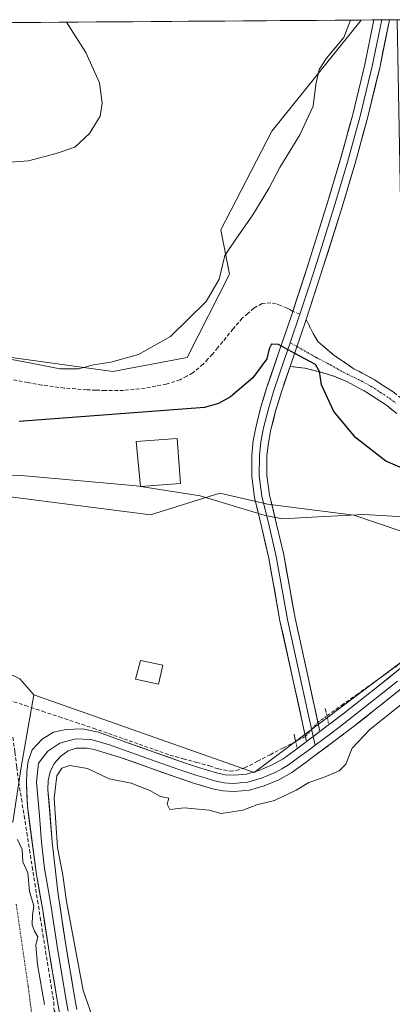
# Model space of a CAD drawing. Units: metres. Extents: x 549643 to 553108, y 4701028 to 4703189.
# Drawn here: x 549826 to 549928, y 4702898 to 4703166 of the extents above; entities that cross this region are included whole.
import ezdxf

# ---------------------------------------------------------------- set-up
doc = ezdxf.new("R2010")
doc.units = ezdxf.units.M
doc.header["$MEASUREMENT"] = 0
for name, pattern in [('TRAZO_Y_PUNTO', [1, 0.5, -0.25, 0, -0.25]), ('TRAZOS2', [0.375, 0.25, -0.125]), ('TRAZOSX2', [1.5, 1, -0.5])]:
    doc.linetypes.add(name, pattern=pattern)
for name, color, linetype, lineweight in [('Camino', 19, 'TRAZOSX2', 0), ('Camino Cxs', 19, 'Continuous', 0), ('Camino eje', 19, 'TRAZO_Y_PUNTO', 0), ('Corriente artificial lineal', 5, 'TRAZOSX2', 13), ('Corriente artificial lineal oculto', 135, 'TRAZO_Y_PUNTO', 13), ('Cultivos herbáceos CxS', 92, 'Continuous', 0), ('Curva de nivel maestra', 36, 'Continuous', 30), ('Curva de nivel normal', 36, 'Continuous', 0), ('Edificación', 1, 'Continuous', 13), ('Edificación Cxs', 1, 'Continuous', 13), ('Layer 0', 7, 'Continuous', 0), ('Municipio CxS', 142, 'Continuous', 0), ('Pastizal CxS', 92, 'Continuous', 0), ('Puente lineal', 2, 'TRAZOS2', 0), ('Senda', 19, 'TRAZOSX2', 0), ('Vía urbana eje', 5, 'TRAZO_Y_PUNTO', 0)]:
    doc.layers.add(name, color=color, linetype=linetype, lineweight=lineweight)

# ---------------------------------------------------------------- blocks, each defined once
blk = doc.blocks.new('*U155')
at = {"layer": 'Cultivos herbáceos CxS', "color": 92, "linetype": 'Continuous', "lineweight": 0}
blk.add_polyline3d([(549812.9851, 4702897.2951, 364.9944), (549812.7383, 4702902.0855, 364.9768), (549812.4915, 4702906.8759, 364.9977), (549812.2445, 4702911.6665, 365.0095), (549811.9977, 4702916.4569, 365.0178), (549811.7509, 4702921.2473, 365.039), (549811.5041, 4702926.0377, 365.0447), (549811.2573, 4702930.8283, 365.0437), (549811.0105, 4702935.6187, 365.0313), (549810.7637, 4702940.4091, 365.0296), (549810.5169, 4702945.1995, 365.0265), (549810.2701, 4702949.9901, 365.0303), (549824.5459, 4702947.8909, 365.197), (549826.8425, 4702962.7933, 365.4453), (549830.2351, 4702982.4679, 365.8103), (549890.1755, 4702961.3517, 365.7124), (549934.0317, 4702994.3571, 365.4683), (549968.4959, 4702996.3153, 364.8979), (549979.2885, 4702789.1891, 364.8765)], dxfattribs=at)
blk = doc.blocks.new('*U157')
at = {"layer": 'Cultivos herbáceos CxS', "color": 92, "linetype": 'Continuous', "lineweight": 0}
blk.add_polyline3d([(549685.87, 4703068.4, 367.63), (549676.29, 4703156.96, 385.55), (549674.66, 4703164.09, 386.21), (549919.26, 4703165.88, 379.4), (549894.92, 4703135.68, 380.35), (549881.07, 4703108.86, 380.09), (549883.44, 4703096.85, 377.9), (549871.96, 4703074.16, 377.66), (549851.74, 4703070.39, 378.68), (549823.54, 4703074.27, 378.98), (549788.76, 4703081.35, 379.07), (549784.83, 4703081.11, 378.93), (549769.22, 4703082.57, 378.81), (549755.07, 4703080.73, 377.38), (549746.79, 4703079.75, 376.65), (549741.02, 4703078.7, 376.69), (549736.07, 4703077.8, 376.58), (549697.59, 4703069.52, 368.72), (549687.84, 4703069.05, 367.84), (549687.37, 4703068.89, 367.74), (549685.87, 4703068.4, 367.63)], close=True, dxfattribs=at)
blk = doc.blocks.new('*U171')
at = {"layer": 'Curva de nivel normal', "color": 36, "linetype": 'Continuous', "lineweight": 0}
blk.add_polyline3d([(549819.95, 4703074.47, 380), (549831.89, 4703072.19, 380), (549837.36, 4703071.04, 380), (549842.39, 4703071.06, 380), (549846.52, 4703072.2, 380), (549851.22, 4703072.89, 380), (549858.71, 4703074.99, 380), (549867.42, 4703079.83, 380), (549877.09, 4703089.37, 380), (549880.64, 4703095.47, 380), (549882.17, 4703101.91, 380), (549885.12, 4703106.31, 380), (549889.78, 4703112.9, 380), (549894.11, 4703120.09, 380), (549897.13, 4703125.82, 380), (549902.57, 4703134.65, 380), (549906.16, 4703142.46, 380), (549906.86, 4703148.35, 380), (549907.83, 4703152.41, 380), (549909.84, 4703155.49, 380), (549914.49, 4703161.12, 380), (549916.28, 4703165.85, 380)], dxfattribs=at)
blk = doc.blocks.new('*U175')
at = {"layer": 'Curva de nivel normal', "color": 36, "linetype": 'Continuous', "lineweight": 0}
blk.add_polyline3d([(549938.65, 4703030.43, 370), (549919.9, 4703031.48, 370), (549905.77, 4703030.8, 370), (549897.97, 4703030.29, 370), (549893.17, 4703031.18, 370), (549875.46, 4703036.59, 370), (549858.18, 4703039.25, 370), (549826.8, 4703042.11, 370), (549791.72, 4703043.35, 370)], dxfattribs=at)
blk = doc.blocks.new('*U176')
at = {"layer": 'Curva de nivel maestra', "color": 36, "linetype": 'Continuous', "lineweight": 30}
blk.add_polyline3d([(549937.36, 4703041.05, 375), (549925.88, 4703045.99, 375), (549917.75, 4703052.31, 375), (549911.79, 4703059.49, 375), (549908.47, 4703066.74, 375), (549907.92, 4703070.38, 375), (549906.84, 4703072.27, 375), (549901.18, 4703075.22, 375), (549896.73, 4703077.68, 375), (549894.88, 4703077.75, 375), (549894.19, 4703076.53, 375), (549893.56, 4703073.75, 375), (549889.78, 4703068.65, 375), (549883.7, 4703063.49, 375), (549880.42, 4703061.62, 375), (549876.61, 4703060.56, 375), (549826.32, 4703056.75, 375)], dxfattribs=at)

msp = doc.modelspace()

# ---------------------------------------------------------------- linework, layer by layer
at = {"layer": 'Camino', "color": 19, "linetype": 'TRAZOSX2', "lineweight": 0}
for points in [[(549904.29, 4703084.44), (549906.16, 4703080.67), (549907.42, 4703078.55), (549909.47, 4703076.77), (549911.92, 4703074.72), (549917.25, 4703071.11), (549922.84, 4703068.11), (549928.17, 4703064.64), (549934.27, 4703059.66), (549938.5, 4703056.95), (549942.99, 4703054.56), (549945.8, 4703053.32), (549948.72, 4703052.33), (549953.46, 4703051.1), (549958.32, 4703050), (549964.63, 4703048.81), (549968.97, 4703047.93)], [(549928.87, 4703058.92), (549925.82, 4703061.42), (549920.8, 4703064.68), (549915.53, 4703067.5), (549911.78, 4703069.07), (549907.9, 4703070.28), (549903.95, 4703071.24), (549899.94, 4703071.75)]]:
    msp.add_lwpolyline(points, dxfattribs=at)
at = {"layer": 'Camino Cxs', "color": 19, "linetype": 'Continuous', "lineweight": 0}
msp.add_lwpolyline([(549904.29, 4703084.44), (549899.94, 4703071.75)], dxfattribs=at)
msp.add_polyline3d([(549928.87, 4703058.92, 376.83), (549925.82, 4703061.42, 376.61), (549923.31, 4703063.05, 376.4), (549920.8, 4703064.68, 376.22), (549918.17, 4703066.09, 375.92), (549915.53, 4703067.5, 375.63), (549911.78, 4703069.07, 375.29), (549907.9, 4703070.28, 374.93), (549903.95, 4703071.24, 374.69), (549899.94, 4703071.75, 374.54), (549901.39, 4703075.98, 375.03), (549902.84, 4703080.21, 375.4), (549904.29, 4703084.44, 375.74), (549906.16, 4703080.67, 375.49), (549907.42, 4703078.55, 375.47), (549909.47, 4703076.77, 375.6), (549911.92, 4703074.72, 375.59), (549914.58, 4703072.91, 375.63), (549917.25, 4703071.11, 375.85), (549920.05, 4703069.61, 376.11), (549922.84, 4703068.11, 376.6), (549925.51, 4703066.38, 377.11), (549928.17, 4703064.64, 377.09)], dxfattribs=at)
at = {"layer": 'Camino eje', "color": 19, "linetype": 'TRAZO_Y_PUNTO', "lineweight": 0}
for points in [[(549899.95, 4703078.17), (549901.78, 4703077.12)], [(549901.78, 4703077.12), (549907.05, 4703074.13), (549910.7, 4703072.22), (549914.32, 4703070.17), (549919.19, 4703067.81), (549921.82, 4703066.4), (549924.33, 4703064.77), (549927, 4703063.03), (549928.61, 4703061.72)]]:
    msp.add_lwpolyline(points, dxfattribs=at)
at = {"layer": 'Corriente artificial lineal', "color": 5, "linetype": 'TRAZOSX2', "lineweight": 13}
for points in [[(549909.91, 4702976.76, 366.14), (549913.91, 4702979.61, 365.82), (549917.91, 4702982.47, 365.71), (549921.91, 4702985.32, 365.66), (549925.91, 4702988.17, 365.52), (549929.91, 4702991.03, 365.58)], [(549815.5, 4702983.91, 365.83), (549819.44, 4702982.49, 365.98), (549823.39, 4702981.07, 365.93), (549827.99, 4702979.54, 365.67), (549832.6, 4702978, 365.65), (549837.2, 4702976.47, 365.84), (549841.8, 4702974.93, 365.65), (549846.41, 4702973.4, 365.69), (549850.58, 4702971.94, 365.68), (549854.75, 4702970.48, 365.66), (549858.92, 4702969.02, 365.57), (549863.09, 4702967.56, 365.6), (549867.26, 4702966.1, 365.69), (549870.86, 4702965.11, 365.6), (549874.47, 4702964.12, 365.52), (549878.07, 4702963.13, 365.54), (549880.34, 4702962.32, 365.62), (549883.58, 4702961.75, 365.67), (549885.24, 4702961.86, 365.68), (549887.55, 4702962.6, 365.67), (549891.02, 4702964.4, 365.65), (549894.48, 4702966.2, 365.88), (549897.95, 4702968.01, 365.95), (549901.42, 4702969.81, 366.01)], [(549824.58, 4702970.95, 365.7), (549825.11, 4702966.89, 365.5), (549825.63, 4702962.83, 365.45), (549826.16, 4702958.78, 365.24), (549826.89, 4702954.17, 365.31), (549827.63, 4702949.57, 365.19), (549828.36, 4702944.96, 365.17), (549829.09, 4702940.36, 365.19), (549829.82, 4702935.75, 365.18), (549830.55, 4702931.15, 365.2), (549831.28, 4702926.54, 365.19), (549832.01, 4702921.94, 365.08), (549832.74, 4702917.33, 365.12), (549833.47, 4702912.73, 365.19), (549834.21, 4702908.13, 365.17), (549834.94, 4702903.52, 365.18), (549835.67, 4702898.92, 365.14), (549835.77, 4702896.57, 365.18), (549836.11, 4702896.12, 365.23), (549836.18, 4702896.07, 365.24)]]:
    msp.add_polyline3d(points, dxfattribs=at)
at = {"layer": 'Corriente artificial lineal oculto', "color": 135, "linetype": 'TRAZO_Y_PUNTO', "lineweight": 13}
msp.add_polyline3d([(549901.42, 4702969.81, 366.01), (549904.08, 4702971.19, 366.26), (549905.78, 4702973.11, 366.42), (549907.47, 4702975.02, 366.42), (549909.91, 4702976.76, 366.14)], dxfattribs=at)
at = {"layer": 'Cultivos herbáceos CxS', "color": 92, "linetype": 'Continuous', "lineweight": 0}
for points in [[(549919.26, 4703165.88, 379.4), (549674.66, 4703164.09, 386.21)], [(549919.26, 4703165.88, 379.4), (549894.92, 4703135.68, 380.35), (549881.07, 4703108.86, 380.09), (549883.44, 4703096.85, 377.9), (549871.96, 4703074.16, 377.66), (549851.74, 4703070.39, 378.68), (549823.54, 4703074.27, 378.98), (549788.76, 4703081.35, 379.07), (549784.83, 4703081.11, 378.93), (549769.22, 4703082.57, 378.81), (549755.07, 4703080.73, 377.38), (549746.79, 4703079.75, 376.65), (549741.02, 4703078.7, 376.69), (549736.07, 4703077.8, 376.58), (549697.59, 4703069.52, 368.72), (549687.84, 4703069.05, 367.84), (549687.37, 4703068.89, 367.74), (549685.87, 4703068.4, 367.63)], [(550025.14, 4702989.91, 365.15), (550027.56, 4703002.32, 365.96), (550015.58, 4703011.8, 366.45), (549994.62, 4703014.8, 366.72), (549977.15, 4703015.79, 366.48), (549961.68, 4703016.29, 366.37), (549917.26, 4703031.27, 368.89), (549893.8, 4703034.26, 370.37), (549880.82, 4703037.26, 369.24), (549861.93, 4703031.41, 368.49), (549790.63, 4703040.52, 368.19), (549772.45, 4703040.82, 368.6), (549771.01, 4703037.2, 368.32), (549773.04, 4702999.21, 366), (549773.55, 4702992.33, 365.85), (549780.44, 4702987.48, 365.88), (549781.07, 4702986.9, 365.85), (549785.78, 4702989.93, 365.71), (549796.81, 4702995.45, 365.91), (549799.1, 4702996.52, 365.81), (549802.27, 4702998.01, 365.67), (549811.69, 4702993.98, 365.79), (549826.46, 4702986.8, 365.93), (549830.24, 4702982.47, 365.81)], [(549790.63, 4703040.52, 368.19), (549861.93, 4703031.41, 368.49), (549880.82, 4703037.26, 369.24), (549893.8, 4703034.26, 370.37), (549917.26, 4703031.27, 368.89), (549961.68, 4703016.29, 366.37), (549977.15, 4703015.79, 366.48), (549994.62, 4703014.8, 366.72), (550015.58, 4703011.8, 366.45), (550027.56, 4703002.32, 365.96), (550025.14, 4702989.91, 365.15), (550022.89, 4702990.24, 365.26), (550015.68, 4702991.33, 365.16), (549978.69, 4702996.89, 365.02), (549968.5, 4702996.32, 364.9), (549934.03, 4702994.36, 365.47), (549890.18, 4702961.35, 365.71), (549890.18, 4702961.35, 365.71), (549830.24, 4702982.47, 365.81), (549826.46, 4702986.8, 365.93), (549811.69, 4702993.98, 365.79)], [(549830.24, 4702982.47, 365.81), (549890.18, 4702961.35, 365.71), (549934.03, 4702994.36, 365.47), (549968.5, 4702996.32, 364.9)], [(549830.24, 4702982.47, 365.81), (549890.18, 4702961.35, 365.71), (549934.03, 4702994.36, 365.47), (549968.5, 4702996.32, 364.9)], [(549810.27, 4702949.99, 365.03), (549824.55, 4702947.89, 365.2), (549826.84, 4702962.79, 365.45), (549830.24, 4702982.47, 365.81)]]:
    msp.add_polyline3d(points, dxfattribs=at)
at = {"layer": 'Curva de nivel normal', "color": 36, "linetype": 'Continuous', "lineweight": 0}
for points in [[(549818.84, 4703126.88, 385), (549828.79, 4703127.63, 385), (549836.31, 4703129.59, 385), (549841.42, 4703131.28, 385), (549845.42, 4703135.02, 385), (549848.26, 4703139.79, 385), (549848.87, 4703143.32, 385), (549848.13, 4703148.77, 385), (549844.35, 4703157.02, 385), (549839.11, 4703165.29, 385)], [(549935.92, 4702984.43, 365), (549921.53, 4702973.07, 365), (549916.73, 4702968.01, 365), (549915.07, 4702963.62, 365), (549913.28, 4702961.77, 365), (549908.96, 4702959.98, 365), (549905.01, 4702958.61, 365), (549901.54, 4702956.52, 365), (549895.68, 4702953.78, 365), (549890.83, 4702952.6, 365), (549887.08, 4702951.15, 365), (549881.15, 4702950.19, 365), (549877.91, 4702951.08, 365), (549871.08, 4702951.75, 365), (549867.2, 4702951.32, 365), (549866.47, 4702952.76, 365), (549866.98, 4702954.38, 365), (549864.69, 4702954.86, 365), (549861.83, 4702956.51, 365), (549856.7, 4702958.42, 365), (549850.75, 4702959.64, 365), (549844.86, 4702962.43, 365), (549840.04, 4702963.25, 365), (549837.85, 4702962.54, 365), (549836.54, 4702960.43, 365), (549835.75, 4702954.42, 365), (549836.72, 4702940.98, 365), (549838.12, 4702933.47, 365), (549839.12, 4702926.26, 365), (549843.68, 4702902.08, 365), (549846.64, 4702893.56, 365)], [(549833.13, 4702898.28, 365), (549831.23, 4702909.16, 365), (549830.78, 4702914.45, 365), (549831.32, 4702916.68, 365), (549830.4, 4702918.24, 365), (549829.78, 4702919.97, 365), (549829.92, 4702922.6, 365), (549830.25, 4702925.1, 365), (549829.04, 4702929.01, 365), (549828.6, 4702934.08, 365), (549827.26, 4702937.1, 365), (549827.05, 4702940.43, 365), (549825.83, 4702943.16, 365)]]:
    msp.add_polyline3d(points, dxfattribs=at)
at = {"layer": 'Edificación', "color": 1, "linetype": 'Continuous', "lineweight": 13}
for points in [[(549870.12, 4703039.94, 369.79), (549859.21, 4703039.13, 370.32), (549858.08, 4703051.3, 371.34), (549869.26, 4703052.13, 371.26), (549870.12, 4703039.94, 369.79)], [(549865.3, 4702990.55, 366.6), (549864.1, 4702985.35, 366.27), (549857.85, 4702986.74, 366.16), (549859.28, 4702991.76, 366.48), (549865.3, 4702990.55, 366.6)]]:
    msp.add_polyline3d(points, dxfattribs=at)
at = {"layer": 'Edificación Cxs', "color": 1, "linetype": 'Continuous', "lineweight": 13}
for points in [[(549870.12, 4703039.94, 369.79), (549859.21, 4703039.13, 370.32), (549858.08, 4703051.3, 371.34), (549869.26, 4703052.13, 371.26), (549870.12, 4703039.94, 369.79)], [(549865.3, 4702990.55, 366.6), (549864.1, 4702985.35, 366.27), (549857.85, 4702986.74, 366.16), (549859.28, 4702991.76, 366.48), (549865.3, 4702990.55, 366.6)]]:
    msp.add_polyline3d(points, close=True, dxfattribs=at)
at = {"layer": 'Layer 0', "linetype": 'Continuous', "lineweight": 0}
for points in [[(549900.65, 4703086.66), (549905.07, 4703100.34), (549909.81, 4703115.4), (549913.51, 4703127.78), (549916.93, 4703140.24), (549920.2, 4703153.81), (549922.7, 4703165.9)], [(549924.82, 4703165.92), (549923.48, 4703159.41), (549922.23, 4703153.36), (549920.57, 4703146.51), (549918.94, 4703139.72), (549915.5, 4703127.21), (549911.79, 4703114.8), (549909.42, 4703107.24), (549907.05, 4703099.71), (549905.05, 4703093.52), (549902.58, 4703085.91)], [(549926.93, 4703165.93), (549924.25, 4703152.91), (549920.94, 4703139.2), (549917.49, 4703126.64), (549913.77, 4703114.19), (549909.02, 4703099.08), (549904.29, 4703084.44)], [(549924.82, 4703165.92), (549922.7, 4703165.9)], [(549926.93, 4703165.93), (549924.82, 4703165.92)], [(549904.39, 4702969.79), (549900.84, 4702985.92), (549897.16, 4703002.61), (549894.12, 4703019.66), (549892.21, 4703027.88), (549890.2, 4703036.11), (549889.47, 4703041.85), (549889.48, 4703047.61), (549889.9, 4703051.58), (549890.67, 4703055.52), (549891.99, 4703060.71), (549893.52, 4703065.82), (549896.88, 4703075.57), (549900.14, 4703085.07), (549900.31, 4703085.61), (549900.65, 4703086.66)], [(549904.29, 4703084.44), (549899.94, 4703071.75)], [(549902.58, 4703085.91), (549899.95, 4703078.17)], [(549899.95, 4703078.17), (549898.41, 4703073.66), (549895.49, 4703065.19), (549893.99, 4703060.16), (549892.69, 4703055.07), (549891.95, 4703051.27), (549891.55, 4703047.5), (549891.54, 4703041.98), (549892.24, 4703036.49), (549894.23, 4703028.36), (549896.15, 4703020.08), (549899.2, 4703002.97), (549902.86, 4702986.37), (549906.21, 4702971.16)], [(549899.94, 4703071.75), (549897.46, 4703064.55), (549895.98, 4703059.61), (549894.71, 4703054.61), (549894, 4703050.96), (549893.62, 4703047.39), (549893.61, 4703042.11), (549894.28, 4703036.86), (549896.24, 4703028.84), (549898.18, 4703020.5), (549901.24, 4703003.33), (549904.88, 4702986.81), (549908.02, 4702972.52)], [(549908.02, 4702972.52), (549909.19, 4702973.4), (549914.37, 4702977.31), (549923.31, 4702984.37), (549932.19, 4702991.52)], [(549934.9, 4702988), (549926.07, 4702980.9), (549917.08, 4702973.8), (549911.86, 4702969.85), (549906.65, 4702965.94), (549903.62, 4702963.71), (549900.39, 4702961.38), (549896.81, 4702959.33), (549892.89, 4702957.73), (549888.86, 4702956.58), (549884.66, 4702956.16), (549881.65, 4702956.34), (549878.82, 4702956.93), (549873.63, 4702958.5), (549868.67, 4702960.16), (549853.77, 4702965.47), (549846.65, 4702967.63), (549844.75, 4702967.95), (549841.74, 4702968), (549839.55, 4702967.26), (549837.57, 4702965.77), (549835.78, 4702963.85), (549834.66, 4702961.58), (549834.16, 4702959.17), (549834.11, 4702956.75), (549835.21, 4702942.46), (549836.86, 4702928.17), (549838.96, 4702914.51), (549841.21, 4702900.89), (549841.96, 4702896.95)], [(549929.11, 4702986.19), (549924.69, 4702982.64), (549915.73, 4702975.56), (549913.12, 4702973.58), (549910.53, 4702971.63), (549906.73, 4702968.77)], [(549837.28, 4702896.03), (549836.51, 4702900.06), (549834.25, 4702913.76), (549832.68, 4702923.95), (549830.98, 4702933.65), (549828.5, 4702952.23), (549828.26, 4702958.35), (549828.34, 4702961.6), (549828.74, 4702964.46), (549829.85, 4702967.55), (549832.55, 4702970.41), (549835.65, 4702972.32), (549839.06, 4702973.03), (549843.43, 4702973.27), (549847.83, 4702972.3), (549855.26, 4702969.65), (549870.11, 4702964.35), (549874.98, 4702962.73), (549879.92, 4702961.23), (549882.24, 4702960.75), (549884.58, 4702960.6), (549888.02, 4702960.95), (549891.44, 4702961.93), (549894.86, 4702963.32), (549897.98, 4702965.12), (549901.01, 4702967.29), (549903.94, 4702969.45), (549904.39, 4702969.79)], [(549908.02, 4702972.52), (549904.39, 4702969.79)], [(549908.02, 4702972.52), (549904.39, 4702969.79)], [(549906.73, 4702968.77), (549905.42, 4702967.79), (549903.83, 4702966.62), (549902.32, 4702965.5), (549900.8, 4702964.42), (549899.19, 4702963.25), (549897.63, 4702962.35), (549895.84, 4702961.33), (549893.88, 4702960.53), (549892.17, 4702959.83), (549890.46, 4702959.34), (549888.44, 4702958.77), (549886.34, 4702958.56), (549884.62, 4702958.38), (549883.12, 4702958.47), (549881.95, 4702958.55), (549879.37, 4702959.08), (549876.78, 4702959.87), (549874.31, 4702960.62), (549871.83, 4702961.45), (549869.39, 4702962.26), (549861.94, 4702964.91), (549850.51, 4702968.99), (549845.75, 4702970.33), (549841.63, 4702970.49), (549837.29, 4702969.33), (549834.06, 4702967.16), (549831.57, 4702963.88), (549830.99, 4702958.74), (549831.79, 4702949.54), (549832.34, 4702942.39), (549833.16, 4702935.25), (549834.77, 4702926.06), (549836.61, 4702914.14), (549838.86, 4702900.48), (549839.62, 4702896.49)], [(549906.21, 4702971.16), (549906.73, 4702968.77)]]:
    msp.add_lwpolyline(points, dxfattribs=at)
msp.add_polyline3d([(549904.29, 4703084.44, 375.74), (549902.84, 4703080.21, 375.4), (549901.39, 4703075.98, 375.03), (549899.94, 4703071.75, 374.54), (549898.7, 4703068.15, 374.15), (549897.46, 4703064.55, 373.77), (549896.72, 4703062.08, 373.47), (549895.98, 4703059.61, 373.19), (549895.35, 4703057.11, 372.94), (549894.71, 4703054.61, 372.71), (549894, 4703050.96, 372.41), (549893.62, 4703047.39, 372.07), (549893.62, 4703044.75, 371.75), (549893.61, 4703042.11, 371.44), (549893.95, 4703039.49, 371.13), (549894.28, 4703036.86, 370.87), (549895.26, 4703032.85, 370.5), (549896.24, 4703028.84, 370.09), (549897.21, 4703024.67, 369.73), (549898.18, 4703020.5, 369.33), (549898.95, 4703016.21, 368.95), (549899.71, 4703011.92, 368.62), (549900.48, 4703007.62, 368.28), (549901.24, 4703003.33, 367.94), (549902.15, 4702999.2, 367.61), (549903.06, 4702995.07, 367.29), (549903.97, 4702990.94, 367.02), (549904.88, 4702986.81, 366.82), (549905.93, 4702982.05, 366.69), (549906.97, 4702977.28, 366.51), (549908.02, 4702972.52, 366.37), (549906.79, 4702971.6, 366.31), (549904.39, 4702969.79, 366.2), (549903.5, 4702973.82, 366.4), (549902.62, 4702977.86, 366.53), (549901.73, 4702981.89, 366.69), (549900.84, 4702985.92, 366.85), (549899.92, 4702990.09, 367.02), (549899, 4702994.27, 367.21), (549898.08, 4702998.44, 367.44), (549897.16, 4703002.61, 367.79), (549896.4, 4703006.87, 368.27), (549895.64, 4703011.14, 368.6), (549894.88, 4703015.4, 368.85), (549894.12, 4703019.66, 369.02), (549893.17, 4703023.77, 369.21), (549892.21, 4703027.88, 369.66), (549891.21, 4703032, 370.26), (549890.2, 4703036.11, 370.65), (549889.84, 4703038.98, 371.05), (549889.47, 4703041.85, 371.24), (549889.48, 4703044.73, 371.43), (549889.48, 4703047.61, 371.64), (549889.9, 4703051.58, 372), (549890.67, 4703055.52, 372.53), (549891.33, 4703058.12, 372.93), (549891.99, 4703060.71, 373.34), (549892.76, 4703063.27, 373.7), (549893.52, 4703065.82, 374.05), (549894.64, 4703069.07, 374.4), (549895.76, 4703072.32, 374.55), (549896.88, 4703075.57, 374.75), (549897.97, 4703078.74, 375.1), (549899.05, 4703081.9, 375.53), (549900.14, 4703085.07, 375.78), (549900.31, 4703085.61, 375.8), (549901.5, 4703089.29, 375.98), (549902.69, 4703092.98, 376.26), (549903.88, 4703096.66, 376.46), (549905.07, 4703100.34, 376.62), (549906.26, 4703104.11, 376.75), (549907.44, 4703107.87, 376.91), (549908.63, 4703111.64, 377.19), (549909.81, 4703115.4, 377.43), (549911.04, 4703119.53, 377.67), (549912.28, 4703123.65, 377.93), (549913.51, 4703127.78, 378.13), (549914.65, 4703131.93, 378.23), (549915.79, 4703136.09, 378.4), (549916.93, 4703140.24, 378.52), (549918.02, 4703144.76, 378.67), (549919.11, 4703149.29, 378.88), (549920.2, 4703153.81, 379.09), (549921.03, 4703157.84, 379.2), (549921.87, 4703161.87, 379.28), (549922.7, 4703165.9, 379.49), (549926.93, 4703165.93, 379.59), (549926.04, 4703161.59, 379.42), (549925.14, 4703157.25, 379.26), (549924.25, 4703152.91, 379.13), (549923.15, 4703148.34, 379.12), (549922.04, 4703143.77, 378.76), (549920.94, 4703139.2, 378.52), (549919.79, 4703135.01, 378.52), (549918.64, 4703130.83, 378.39), (549917.49, 4703126.64, 378.17), (549916.25, 4703122.49, 377.88), (549915.01, 4703118.34, 377.72), (549913.77, 4703114.19, 377.6), (549912.58, 4703110.41, 377.32), (549911.4, 4703106.64, 376.97), (549910.21, 4703102.86, 376.87), (549909.02, 4703099.08, 376.91), (549907.84, 4703095.42, 376.64), (549906.66, 4703091.76, 376.25), (549905.47, 4703088.1, 376.03), (549904.29, 4703084.44, 375.74)], close=True, dxfattribs=at)
for points in [[(549837.28, 4702896.03, 365.28), (549836.51, 4702900.06, 365.27), (549835.76, 4702904.63, 365.3), (549835, 4702909.19, 365.28), (549834.25, 4702913.76, 365.26), (549833.73, 4702917.16, 365.19), (549833.2, 4702920.55, 365.14), (549832.68, 4702923.95, 365.14), (549831.83, 4702928.8, 365.31), (549830.98, 4702933.65, 365.24), (549830.36, 4702938.3, 365.3), (549829.74, 4702942.94, 365.26), (549829.12, 4702947.59, 365.24), (549828.5, 4702952.23, 365.32), (549828.38, 4702955.29, 365.33), (549828.26, 4702958.35, 365.29), (549828.34, 4702961.6, 365.43), (549828.74, 4702964.46, 365.54), (549829.85, 4702967.55, 365.65), (549832.55, 4702970.41, 365.71), (549835.65, 4702972.32, 365.7), (549839.06, 4702973.03, 365.63), (549843.43, 4702973.27, 365.61), (549847.83, 4702972.3, 365.67), (549851.55, 4702970.97, 365.66), (549855.26, 4702969.65, 365.63), (549858.97, 4702968.33, 365.54), (549862.69, 4702967, 365.58), (549866.4, 4702965.68, 365.67), (549870.11, 4702964.35, 365.57), (549872.55, 4702963.54, 365.5), (549874.98, 4702962.73, 365.51), (549877.45, 4702961.98, 365.56), (549879.92, 4702961.23, 365.63), (549882.24, 4702960.75, 365.66), (549884.58, 4702960.6, 365.68), (549888.02, 4702960.95, 365.69), (549891.44, 4702961.93, 365.66), (549894.86, 4702963.32, 365.84), (549897.98, 4702965.12, 365.98), (549901.01, 4702967.29, 365.94), (549903.94, 4702969.45, 366.15), (549904.39, 4702969.79, 366.2), (549906.79, 4702971.6, 366.39), (549908.02, 4702972.52, 366.36), (549909.19, 4702973.4, 366.34), (549911.78, 4702975.36, 366.07), (549914.37, 4702977.31, 365.85), (549917.35, 4702979.66, 365.76), (549920.33, 4702982.02, 365.66), (549923.31, 4702984.37, 365.61), (549926.27, 4702986.75, 365.53), (549929.23, 4702989.14, 365.52)], [(549929.01, 4702983.27, 365.4), (549926.07, 4702980.9, 365.3), (549923.07, 4702978.53, 365.47), (549920.08, 4702976.17, 365.57), (549917.08, 4702973.8, 365.79), (549914.47, 4702971.83, 365.83), (549911.86, 4702969.85, 366.12), (549909.26, 4702967.9, 366.18), (549906.65, 4702965.94, 366.2), (549903.62, 4702963.71, 366.07), (549900.39, 4702961.38, 365.75), (549896.81, 4702959.33, 365.8), (549892.89, 4702957.73, 365.68), (549888.86, 4702956.58, 365.51), (549884.66, 4702956.16, 365.49), (549881.65, 4702956.34, 365.5), (549878.82, 4702956.93, 365.52), (549876.23, 4702957.72, 365.57), (549873.63, 4702958.5, 365.62), (549871.15, 4702959.33, 365.57), (549868.67, 4702960.16, 365.46), (549864.95, 4702961.49, 365.44), (549861.22, 4702962.82, 365.52), (549857.5, 4702964.14, 365.56), (549853.77, 4702965.47, 365.48), (549850.21, 4702966.55, 365.45), (549846.65, 4702967.63, 365.5), (549844.75, 4702967.95, 365.52), (549841.74, 4702968, 365.52), (549839.55, 4702967.26, 365.45), (549837.57, 4702965.77, 365.31), (549835.78, 4702963.85, 365.18), (549834.66, 4702961.58, 365.19), (549834.16, 4702959.17, 365.17), (549834.11, 4702956.75, 365.16), (549834.48, 4702951.99, 365.12), (549834.84, 4702947.22, 365.08), (549835.21, 4702942.46, 365.07), (549835.76, 4702937.7, 365.05), (549836.31, 4702932.93, 365.21), (549836.86, 4702928.17, 365.26), (549837.56, 4702923.62, 365.22), (549838.26, 4702919.06, 365.22), (549838.96, 4702914.51, 365.19), (549839.71, 4702909.97, 365.16), (549840.46, 4702905.43, 365.14), (549841.21, 4702900.89, 365.15), (549841.96, 4702896.95, 365.2)]]:
    msp.add_polyline3d(points, dxfattribs=at)
at = {"layer": 'Municipio CxS', "color": 142, "linetype": 'Continuous', "lineweight": 0}
msp.add_polyline3d([(549822.19, 4703165.17, 385.81), (549827.19, 4703165.2, 385.59), (549832.19, 4703165.24, 385.32), (549837.19, 4703165.28, 385.1), (549842.19, 4703165.31, 384.83), (549847.19, 4703165.35, 384.59), (549852.19, 4703165.39, 384.38), (549857.19, 4703165.42, 384.16), (549862.19, 4703165.46, 383.88), (549867.19, 4703165.5, 383.6), (549872.19, 4703165.53, 383.19), (549877.19, 4703165.57, 382.74), (549882.19, 4703165.61, 382.24), (549887.19, 4703165.64, 381.81), (549892.19, 4703165.68, 381.41), (549897.19, 4703165.71, 381), (549902.19, 4703165.75, 380.55), (549907.19, 4703165.79, 380.22), (549912.19, 4703165.82, 380.07), (549917.19, 4703165.86, 379.88), (549922.19, 4703165.9, 379.48), (549927.19, 4703165.93, 379.59), (549932.19, 4703165.97, 379.65)], dxfattribs=at)
at = {"layer": 'Pastizal CxS', "color": 92, "linetype": 'Continuous', "lineweight": 0}
for points in [[(549919.26, 4703165.88, 379.4), (549894.92, 4703135.68, 380.35), (549881.07, 4703108.86, 380.09), (549883.44, 4703096.85, 377.9), (549871.96, 4703074.16, 377.66), (549851.74, 4703070.39, 378.68), (549823.54, 4703074.27, 378.98), (549788.76, 4703081.35, 379.07), (549784.83, 4703081.11, 378.93), (549769.22, 4703082.57, 378.81), (549755.07, 4703080.73, 377.38), (549746.79, 4703079.75, 376.65), (549741.02, 4703078.7, 376.69), (549736.07, 4703077.8, 376.58), (549697.59, 4703069.52, 368.72), (549687.84, 4703069.05, 367.84), (549687.37, 4703068.89, 367.74), (549685.87, 4703068.4, 367.63)], [(549823.54, 4703074.27, 378.98), (549851.74, 4703070.39, 378.68), (549871.96, 4703074.16, 377.66), (549883.44, 4703096.85, 377.9), (549881.07, 4703108.86, 380.09), (549894.92, 4703135.68, 380.35), (549919.26, 4703165.88, 379.4), (549928.96, 4703165.95, 379.83), (549930.08, 4703106.96, 380.98), (549935.38, 4703085.44, 380.4), (549946.31, 4703072.86, 379.78), (549978.19, 4703061.13, 378.88), (550001.06, 4703061.37, 375.93), (550009.74, 4703083.04, 379.99), (550021.02, 4703099.03, 378.09), (550034.97, 4703101.72, 378.21), (550049.32, 4703105.46, 377.77), (550052.94, 4703082.88, 377.91), (550058.3, 4703059.05, 377.87), (550057.71, 4703039.38, 377.39), (550070.22, 4703034.02, 376.48), (550113.12, 4703027.47, 377.25)], [(549928.96, 4703165.95, 379.83), (549919.26, 4703165.88, 379.4)], [(550025.14, 4702989.91, 365.15), (550027.56, 4703002.32, 365.96), (550015.58, 4703011.8, 366.45), (549994.62, 4703014.8, 366.72), (549977.15, 4703015.79, 366.48), (549961.68, 4703016.29, 366.37), (549917.26, 4703031.27, 368.89), (549893.8, 4703034.26, 370.37), (549880.82, 4703037.26, 369.24), (549861.93, 4703031.41, 368.49), (549790.63, 4703040.52, 368.19), (549772.45, 4703040.82, 368.6), (549771.01, 4703037.2, 368.32), (549773.04, 4702999.21, 366), (549773.55, 4702992.33, 365.85), (549780.44, 4702987.48, 365.88), (549781.07, 4702986.9, 365.85), (549785.78, 4702989.93, 365.71), (549796.81, 4702995.45, 365.91), (549799.1, 4702996.52, 365.81), (549802.27, 4702998.01, 365.67), (549811.69, 4702993.98, 365.79), (549826.46, 4702986.8, 365.93), (549830.24, 4702982.47, 365.81)], [(550107.92, 4702970.9, 364.79), (550083.95, 4702970.84, 364.51), (550049.11, 4702984.17, 364.85), (550039.94, 4702987.68, 364.82), (550025.14, 4702989.91, 365.15), (550027.56, 4703002.32, 365.96), (550015.58, 4703011.8, 366.45), (549994.62, 4703014.8, 366.72), (549977.15, 4703015.79, 366.48), (549961.68, 4703016.29, 366.37), (549917.26, 4703031.27, 368.89), (549893.8, 4703034.26, 370.37), (549880.82, 4703037.26, 369.24), (549861.93, 4703031.41, 368.49), (549790.63, 4703040.52, 368.19)], [(549811.69, 4702993.98, 365.79), (549826.46, 4702986.8, 365.93), (549830.24, 4702982.47, 365.81), (549826.84, 4702962.79, 365.45), (549824.55, 4702947.89, 365.2)], [(549810.27, 4702949.99, 365.03), (549824.55, 4702947.89, 365.2), (549826.84, 4702962.79, 365.45), (549830.24, 4702982.47, 365.81)]]:
    msp.add_polyline3d(points, dxfattribs=at)
at = {"layer": 'Puente lineal', "color": 2, "linetype": 'TRAZOS2', "lineweight": 0}
for points in [[(549909.48, 4702978.72, 366.13), (549910.34, 4702974.81, 366.22)], [(549901.85, 4702967.85, 365.94), (549900.99, 4702971.76, 366.18)]]:
    msp.add_polyline3d(points, dxfattribs=at)
at = {"layer": 'Senda', "color": 19, "linetype": 'TRAZOSX2', "lineweight": 0}
for points in [[(549900.65, 4703086.66), (549899.84, 4703087.18), (549899.09, 4703087.53), (549897.32, 4703088.28), (549896.09, 4703088.72), (549894.68, 4703089.04), (549892.28, 4703088.8), (549890.05, 4703087.59), (549888.4, 4703086.13), (549886.92, 4703084.82), (549884.39, 4703081.93), (549881.59, 4703078.47), (549880.22, 4703076.79), (549878.82, 4703075.07), (549877.58, 4703073.75), (549876.27, 4703072.34), (549873.43, 4703069.95), (549871.84, 4703069.08), (549870.02, 4703068.1), (549866.26, 4703066.94), (549863.43, 4703066.37), (549860.49, 4703065.78), (549857.51, 4703065.49), (549854.66, 4703065.22), (549849.67, 4703065.18), (549847.14, 4703065.28), (549844.66, 4703065.38), (549838.54, 4703065.86), (549832.46, 4703066.61), (549828.6, 4703067.37), (549824.78, 4703068.12)], [(549902.58, 4703085.91), (549900.65, 4703086.66)]]:
    msp.add_lwpolyline(points, dxfattribs=at)
at = {"layer": 'Vía urbana eje', "color": 5, "linetype": 'TRAZO_Y_PUNTO', "lineweight": 0}
msp.add_lwpolyline([(549825.49, 4702925.53), (549828.72, 4702903.19), (549831.79, 4702879.59)], dxfattribs=at)

# ---------------------------------------------------------------- block references
at = {"layer": 'Cultivos herbáceos CxS', "color": 92, "linetype": 'Continuous', "lineweight": 0}
for name in ['*U155', '*U157']:
    msp.add_blockref(name, (0, 0), dxfattribs=at)
at = {"layer": 'Curva de nivel maestra', "color": 36, "linetype": 'Continuous', "lineweight": 30}
msp.add_blockref('*U176', (0, 0), dxfattribs=at)
at = {"layer": 'Curva de nivel normal', "color": 36, "linetype": 'Continuous', "lineweight": 0}
for name in ['*U175', '*U171']:
    msp.add_blockref(name, (0, 0), dxfattribs=at)

doc.saveas('drawing.dxf')
